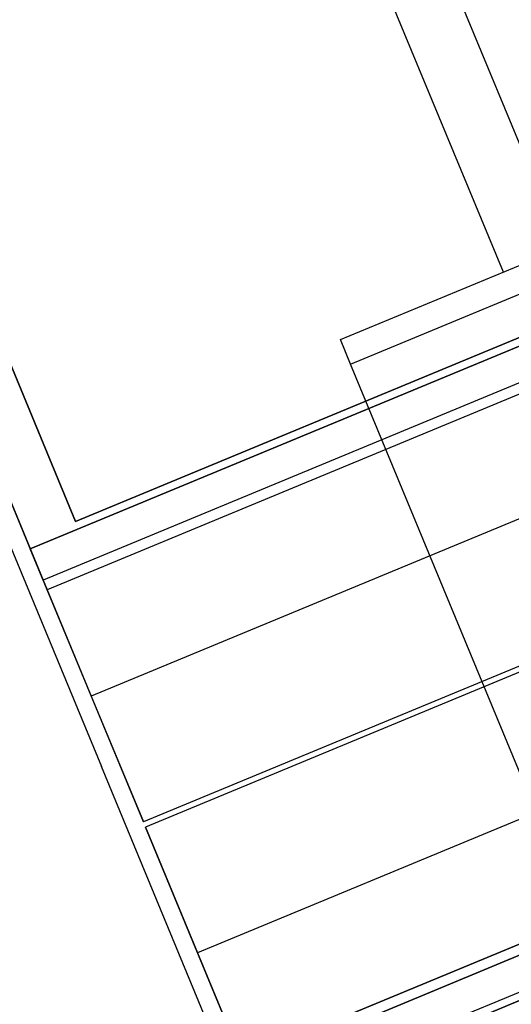
# Model space of a CAD drawing. Units: millimetres. Extents: x -341 to 410, y -221 to 371.
# Drawn here: x -191 to -189, y -49 to -44 of the extents above; entities that cross this region are included whole.
import ezdxf

# ---------------------------------------------------------------- set-up
doc = ezdxf.new("R2010")
doc.units = ezdxf.units.MM
doc.header["$LTSCALE"] = 2.42
doc.header["$MEASUREMENT"] = 0
doc.header["$PDMODE"] = 3
doc.header["$PDSIZE"] = 0.3125
doc.layers.get('0').update_dxf_attribs({"linetype": 'CONTINUOUS'})
doc.layers.get('Defpoints').update_dxf_attribs({"linetype": 'CONTINUOUS'})
doc.layers.add('dim', color=5, linetype='CONTINUOUS')
doc.dimstyles.get("Standard").update_dxf_attribs({"dimtxt": 0.15, "dimasz": 0.3, "dimexe": 0.18, "dimexo": 0.0625, "dimgap": 0.09, "dimtad": 0, "dimtih": 1, "dimtoh": 1, "dimdec": 3, "dimzin": 4, "dimdsep": 46, "dimtxsty": 'Standard', "dimcen": 0.09, "dimadec": 0, "dimazin": 0, "dimtol": 1, "dimtp": 0.015, "dimtm": 0.015, "dimtfac": 1, "dimtdec": 3, "dimtofl": 0, "dimtmove": 0, "dimatfit": 3, "dimfxl": 0, "dimtolj": 1, "dimtzin": 4, "dimarcsym": 0})

# ---------------------------------------------------------------- blocks, each defined once
blk = doc.blocks.new('*D12')
at = {"layer": 'Defpoints', "color": 0}
for p in [(21.2992, 7.1191), (-186.3086, -79.6219)]:
    blk.add_point(p, dxfattribs=at)
at = {"layer": 'dim', "color": 0, "lineweight": 0}
for p, q in [((21.2992, 6.7231), (21.2992, 7.5151)), ((20.9032, 7.1191), (21.6952, 7.1191)), ((-293.0063, -124.2014), (-190.9221, -81.5495)), ((-298.0063, -124.2014), (-293.0063, -124.2014))]:
    blk.add_line(p, q, dxfattribs=at)
at = {"layer": 'dim', "color": 0}
blk.add_solid([(-191.2434, -80.7806), (-190.6009, -82.3184), (-186.3086, -79.6219)], dxfattribs=at)
at = {"layer": 'dim', "color": 0, "insert": (-320.763, -124.2014), "char_height": 8, "attachment_point": 5}
blk.add_mtext('\\A1;R225.00', dxfattribs=at)

msp = doc.modelspace()

# ---------------------------------------------------------------- linework, layer by layer
at = {"color": 6, "linetype": 'Continuous'}
for p, q in [((-191.3506, -46.8504), (-194.1059, -40.1985)), ((-194.0868, -40.2447), (-191.3697, -46.8042)), ((-191.2153, -46.5238), (-193.7793, -40.3338)), ((-193.7793, -40.3338), (-191.2153, -46.5238)), ((-188.767, -45.5097), (-191.2153, -46.5238)), ((-191.2153, -46.5238), (-188.767, -45.5097)), ((-188.7524, -45.5448), (-191.4317, -46.6546)), ((-191.4317, -46.6546), (-188.7524, -45.5448)), ((-188.6905, -45.6945), (-191.3697, -46.8042)), ((-188.6905, -45.6945), (-191.3697, -46.8042)), ((-188.6713, -45.7406), (-191.3506, -46.8504)), ((-188.6713, -45.7406), (-191.3506, -46.8504)), ((-188.6713, -45.7406), (-191.3506, -46.8504)), ((-188.4609, -46.2488), (-191.1401, -47.3586)), ((-188.4609, -46.2488), (-191.1401, -47.3586)), ((-191.4111, -46.7044), (-191.3506, -46.8504)), ((-191.3697, -46.8042), (-191.3743, -46.7932)), ((-190.8914, -47.9591), (-191.3506, -46.8504)), ((-191.3506, -46.8504), (-191.1401, -47.3586)), ((-188.2121, -46.8493), (-190.8914, -47.9591)), ((-188.2121, -46.8493), (-190.8914, -47.9591)), ((-188.2019, -46.8739), (-190.8812, -47.9837)), ((-188.2019, -46.8739), (-190.8812, -47.9837)), ((-191.1401, -47.3586), (-190.8914, -47.9591)), ((-187.9532, -47.4744), (-190.6324, -48.5842)), ((-187.9532, -47.4744), (-190.6324, -48.5842)), ((-190.8812, -47.9837), (-190.6324, -48.5842)), ((-190.422, -49.0923), (-190.8812, -47.9837)), ((-187.7427, -47.9825), (-190.422, -49.0923)), ((-187.7427, -47.9825), (-190.422, -49.0923)), ((-190.422, -49.0923), (-187.7427, -47.9825)), ((-190.4028, -49.1385), (-187.7236, -48.0287)), ((-187.7236, -48.0287), (-190.4028, -49.1385)), ((-190.3409, -49.2881), (-187.6616, -48.1784)), ((-190.0953, -49.2276), (-187.647, -48.2135)), ((-187.647, -48.2135), (-190.0953, -49.2276)), ((-190.6324, -48.5842), (-190.422, -49.0923))]:
    msp.add_line(p, q, dxfattribs=at)
at = {"color": 7, "linetype": 'Continuous'}
for p, q in [((-190.0356, -42.4469), (-188.8889, -45.2153)), ((-189.1705, -45.3319), (-190.3172, -42.5636)), ((-189.9496, -45.6546), (-188.8889, -45.2153)), ((-189.9012, -45.7716), (-188.8405, -45.3322)), ((-189.9012, -45.7716), (-189.9496, -45.6546)), ((-188.6766, -48.7279), (-189.9012, -45.7716)), ((-191.8574, -45.8464), (-191.0919, -47.6945)), ((-191.4317, -46.6546), (-191.3743, -46.7932)), ((-191.3743, -46.7932), (-191.4317, -46.6546)), ((-188.5415, -53.8518), (-191.0919, -47.6945))]:
    msp.add_line(p, q, dxfattribs=at)
msp.add_arc((21.2992, 7.1191), 225, 189.46446, 215.512485, dxfattribs=at)
at = {"color": 7, "linetype": 'Continuous', "start_tangent": (-0.382683, 0.92388), "end_tangent": (-0.382683, 0.92388)}
msp.add_spline([(-191.4111, -46.7044), (-191.4221, -46.6778), (-191.4317, -46.6546)], degree=3, dxfattribs=at)
at = {"layer": 'dim'}
msp.add_circle((21.2992, 7.1191), 228, dxfattribs=at)

# ---------------------------------------------------------------- dimensions: what is measured, and where the dimension line sits
dim = msp.add_radius_dim(center=(21.2992, 7.1191), mpoint=(-186.3086, -79.6219), dimstyle='Standard', override={"dimtxt": 8, "dimasz": 5, "dimexe": 0.792, "dimexo": 0.275, "dimdec": 2, "dimzin": 0, "dimdsep": 0, "dimcen": 0.396, "dimtol": 0, "dimtdec": 2, "dimtzin": 0, "dimlwd": 0, "dimlwe": 0}, dxfattribs=at)
dim.commit()
dim.dimension.update_dxf_attribs({"geometry": '*D12', "text_midpoint": (-320.763, -124.2014), "dimtype": 164})

doc.saveas('drawing.dxf')
